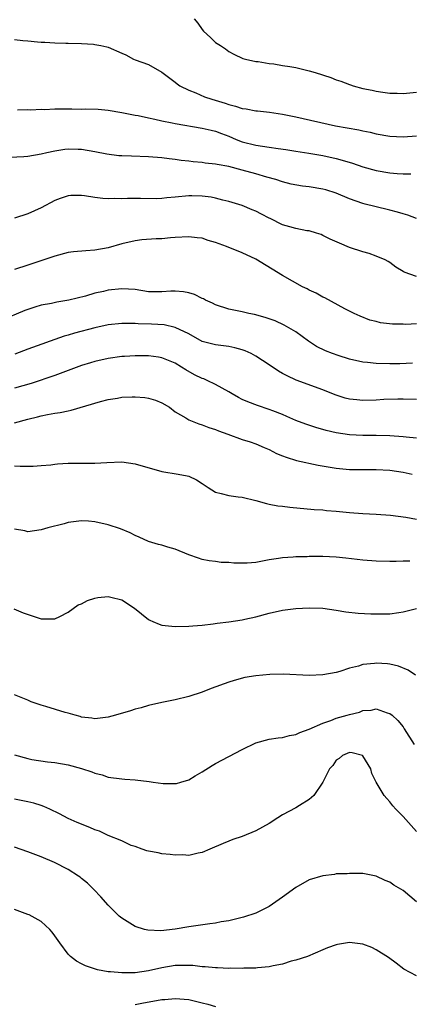
# Model space of a CAD drawing. Units: inches. Extents: x 2604000 to 2607000, y 1494000 to 1497000.
# Drawn here: x 2605370 to 2605428, y 1494222 to 1494369 of the extents above; entities that cross this region are included whole.
import ezdxf

# ---------------------------------------------------------------- set-up
doc = ezdxf.new("R2010")
doc.units = ezdxf.units.IN
doc.header["$MEASUREMENT"] = 0
doc.layers.add('LD26041494_2ft', color=180, linetype='Continuous')

msp = doc.modelspace()

# ---------------------------------------------------------------- linework, layer by layer
at = {"layer": 'LD26041494_2ft'}
for points, elevation in [([(2605395.82, 1494369), (2605396.34, 1494368.34), (2605397, 1494367.4), (2605397.18, 1494367.18), (2605398.23, 1494366.23), (2605399, 1494365.48), (2605399.72, 1494365), (2605400.51, 1494364.51), (2605401, 1494364.13), (2605401.74, 1494363.74), (2605403.1, 1494363.1), (2605403.46, 1494363), (2605405, 1494362.65), (2605405.37, 1494362.63), (2605407, 1494362.34), (2605407.71, 1494362.29), (2605409, 1494362.05), (2605410.11, 1494361.89), (2605411, 1494361.71), (2605413, 1494361.25), (2605413.85, 1494361), (2605416.22, 1494360.22), (2605417, 1494359.89), (2605417.7, 1494359.7), (2605419, 1494359.17), (2605419.14, 1494359.14), (2605419.54, 1494359), (2605421, 1494358.61), (2605422.37, 1494358.37), (2605423, 1494358.21), (2605423.96, 1494358.04), (2605425, 1494357.92), (2605426.12, 1494357.88), (2605427, 1494357.86), (2605429, 1494358.07)], 9420), ([(2605369, 1494365.89), (2605370.23, 1494365.77), (2605371, 1494365.71), (2605372.45, 1494365.55), (2605373, 1494365.5), (2605373.51, 1494365.51), (2605375, 1494365.4), (2605376.65, 1494365.35), (2605377, 1494365.38), (2605379, 1494365.31), (2605380.8, 1494365.2), (2605381, 1494365.17), (2605381.9, 1494365), (2605382.8, 1494364.8), (2605383, 1494364.77), (2605385, 1494363.89), (2605385.61, 1494363.61), (2605386.77, 1494363), (2605387, 1494362.9), (2605389, 1494362.17), (2605391, 1494361.04), (2605393, 1494359.52), (2605393.27, 1494359.27), (2605393.66, 1494359), (2605395, 1494358.33), (2605396.07, 1494357.93), (2605397.37, 1494357.37), (2605398.44, 1494357), (2605400.42, 1494356.42), (2605401, 1494356.22), (2605401.98, 1494355.98), (2605403, 1494355.61), (2605403.56, 1494355.56), (2605405, 1494355.25), (2605405.25, 1494355.25), (2605407.07, 1494355.07), (2605409, 1494354.77), (2605411, 1494354.35), (2605416.91, 1494353), (2605420.41, 1494352.41), (2605421, 1494352.27), (2605422.06, 1494352.06), (2605423, 1494351.82), (2605425, 1494351.46), (2605427, 1494351.39), (2605429, 1494351.55)], 9422), ([(2605369.42, 1494355.42), (2605371, 1494355.46), (2605371.42, 1494355.42), (2605373, 1494355.52), (2605373.48, 1494355.48), (2605375, 1494355.56), (2605375.54, 1494355.54), (2605377, 1494355.54), (2605377.55, 1494355.55), (2605379, 1494355.52), (2605379.55, 1494355.55), (2605381.5, 1494355.5), (2605383, 1494355.35), (2605385, 1494355), (2605387, 1494354.62), (2605387.44, 1494354.56), (2605389, 1494354.22), (2605389.96, 1494354.04), (2605391, 1494353.77), (2605392.51, 1494353.49), (2605393, 1494353.37), (2605397, 1494352.69), (2605398.36, 1494352.36), (2605399, 1494352.22), (2605399.87, 1494351.87), (2605401, 1494351.46), (2605402.08, 1494351), (2605403, 1494350.65), (2605405, 1494350.14), (2605406.01, 1494350.01), (2605407, 1494349.84), (2605408.37, 1494349.63), (2605409.49, 1494349.49), (2605411, 1494349.24), (2605412.95, 1494348.95), (2605415, 1494348.61), (2605417, 1494348.16), (2605417.91, 1494347.91), (2605419.43, 1494347.43), (2605421, 1494346.89), (2605423, 1494346.34), (2605425, 1494346), (2605426.1, 1494345.9), (2605427, 1494345.86), (2605428.13, 1494345.87)], 9424), ([(2605429, 1494339.17), (2605427.7, 1494339.7), (2605427, 1494339.86), (2605426.14, 1494340.14), (2605425, 1494340.44), (2605422.77, 1494341), (2605421.33, 1494341.33), (2605421, 1494341.43), (2605419, 1494342.11), (2605417, 1494342.97), (2605415.45, 1494343.45), (2605415, 1494343.57), (2605413, 1494343.91), (2605412, 1494344), (2605410.31, 1494344.31), (2605409, 1494344.66), (2605407.99, 1494345), (2605406.64, 1494345.37), (2605405, 1494345.85), (2605403, 1494346.42), (2605401, 1494346.95), (2605399.25, 1494347.25), (2605399, 1494347.32), (2605397.47, 1494347.47), (2605397, 1494347.55), (2605395.65, 1494347.65), (2605395, 1494347.75), (2605393.86, 1494347.86), (2605393, 1494348), (2605392.1, 1494348.1), (2605391, 1494348.25), (2605389, 1494348.41), (2605386.47, 1494348.47), (2605385, 1494348.52), (2605384.56, 1494348.56), (2605382.8, 1494348.8), (2605381, 1494349.16), (2605379, 1494349.48), (2605378.49, 1494349.51), (2605377, 1494349.55), (2605376.51, 1494349.49), (2605375, 1494349.26), (2605373.82, 1494349), (2605373, 1494348.8), (2605371, 1494348.45), (2605370.41, 1494348.41), (2605368.3, 1494348.3)], 9426), ([(2605429, 1494330.52), (2605427.15, 1494331.15), (2605427, 1494331.25), (2605425.91, 1494331.91), (2605425, 1494332.62), (2605424.77, 1494332.77), (2605424.31, 1494333), (2605423, 1494333.58), (2605421.94, 1494333.94), (2605421, 1494334.19), (2605419, 1494334.86), (2605417.48, 1494335.48), (2605416.12, 1494336.12), (2605415, 1494336.67), (2605414.77, 1494336.77), (2605414.07, 1494337), (2605413, 1494337.32), (2605412.64, 1494337.36), (2605411, 1494337.69), (2605410.07, 1494337.93), (2605409, 1494338.26), (2605407.16, 1494339.16), (2605407, 1494339.22), (2605405.84, 1494339.84), (2605405, 1494340.27), (2605404.47, 1494340.47), (2605403, 1494341.11), (2605401, 1494341.71), (2605400.07, 1494341.93), (2605399, 1494342.21), (2605398.35, 1494342.35), (2605397, 1494342.54), (2605395.44, 1494342.56), (2605395, 1494342.58), (2605393, 1494342.38), (2605391.71, 1494342.29), (2605391, 1494342.19), (2605390.14, 1494342.14), (2605387.81, 1494342.19), (2605385.84, 1494342.16), (2605385, 1494342.11), (2605383.85, 1494342.15), (2605383, 1494342.12), (2605382.17, 1494342.17), (2605381, 1494342.33), (2605379.44, 1494342.56), (2605379, 1494342.6), (2605377.4, 1494342.6), (2605377, 1494342.58), (2605375.81, 1494342.19), (2605375, 1494341.89), (2605373, 1494340.8), (2605371, 1494339.87), (2605369, 1494339.25)], 9428), ([(2605429, 1494323.44), (2605427.38, 1494323.38), (2605427, 1494323.39), (2605425.39, 1494323.39), (2605423.6, 1494323.6), (2605423, 1494323.78), (2605422.01, 1494324.01), (2605420.59, 1494324.59), (2605419.7, 1494325), (2605418.29, 1494325.71), (2605415.32, 1494327.32), (2605415, 1494327.45), (2605414.02, 1494328.02), (2605413, 1494328.48), (2605412.67, 1494328.67), (2605412, 1494329), (2605409, 1494330.69), (2605405, 1494333.12), (2605403, 1494334.06), (2605400.65, 1494335), (2605399, 1494335.62), (2605397.9, 1494335.9), (2605397, 1494336.24), (2605396.28, 1494336.28), (2605395, 1494336.47), (2605393, 1494336.33), (2605392.29, 1494336.29), (2605391, 1494336.15), (2605390.15, 1494336.15), (2605387.98, 1494335.98), (2605387, 1494335.86), (2605385, 1494335.39), (2605383, 1494334.82), (2605381, 1494334.45), (2605379.63, 1494334.37), (2605377.79, 1494334.21), (2605377, 1494334.11), (2605375, 1494333.58), (2605373.39, 1494333), (2605371, 1494332.24), (2605369, 1494331.57)], 9430), ([(2605428.42, 1494317.58), (2605426.51, 1494317.49), (2605425, 1494317.46), (2605423, 1494317.53), (2605421.66, 1494317.66), (2605421, 1494317.75), (2605419, 1494318.19), (2605417.28, 1494318.72), (2605416.48, 1494319), (2605415.41, 1494319.41), (2605414.07, 1494320.07), (2605412.86, 1494320.86), (2605411, 1494322.24), (2605409.26, 1494323.26), (2605407.88, 1494323.88), (2605406.41, 1494324.41), (2605404.83, 1494324.83), (2605403.98, 1494325), (2605403, 1494325.24), (2605401, 1494325.66), (2605399, 1494326.28), (2605398.53, 1494326.53), (2605397.51, 1494327), (2605397.19, 1494327.19), (2605397, 1494327.26), (2605395.85, 1494327.85), (2605395, 1494328.1), (2605394.24, 1494328.24), (2605393, 1494328.34), (2605392.31, 1494328.31), (2605391, 1494328.21), (2605389, 1494328.25), (2605387, 1494328.56), (2605385, 1494328.7), (2605383, 1494328.47), (2605382.3, 1494328.3), (2605381, 1494328.01), (2605379.61, 1494327.61), (2605377.11, 1494327), (2605375.3, 1494326.7), (2605374.51, 1494326.51), (2605373, 1494326.22), (2605372.04, 1494325.96), (2605371, 1494325.62), (2605370.55, 1494325.45), (2605367, 1494323.95)], 9432), ([(2605429, 1494312.17), (2605427, 1494312.2), (2605426.19, 1494312.19), (2605424.14, 1494312.14), (2605423, 1494312.07), (2605421, 1494312.03), (2605420.1, 1494312.1), (2605419, 1494312.22), (2605418.37, 1494312.37), (2605416.84, 1494312.84), (2605415, 1494313.58), (2605411.05, 1494315.05), (2605409.67, 1494315.67), (2605409, 1494316.05), (2605408.38, 1494316.38), (2605407, 1494317.34), (2605405, 1494318.64), (2605404.33, 1494319), (2605403.41, 1494319.41), (2605403, 1494319.56), (2605401.87, 1494319.87), (2605401, 1494320.05), (2605400.18, 1494320.18), (2605399, 1494320.3), (2605397, 1494320.82), (2605395, 1494321.95), (2605393, 1494322.93), (2605391.32, 1494323.32), (2605389.42, 1494323.42), (2605387.46, 1494323.46), (2605387, 1494323.49), (2605385.49, 1494323.49), (2605385, 1494323.52), (2605383, 1494323.32), (2605381, 1494322.88), (2605377.94, 1494322.06), (2605377, 1494321.77), (2605376.39, 1494321.61), (2605371, 1494319.67), (2605369.06, 1494318.94)], 9434), ([(2605429, 1494306.39), (2605427.47, 1494306.53), (2605427, 1494306.59), (2605425, 1494306.74), (2605423, 1494306.78), (2605421, 1494306.77), (2605419, 1494306.86), (2605417, 1494307.16), (2605415.52, 1494307.52), (2605413.96, 1494307.96), (2605412.47, 1494308.47), (2605411, 1494309.02), (2605409.64, 1494309.64), (2605409, 1494309.9), (2605407.54, 1494310.46), (2605407, 1494310.68), (2605405.26, 1494311.26), (2605403.81, 1494311.81), (2605403, 1494312.17), (2605402.44, 1494312.44), (2605401.46, 1494313), (2605401, 1494313.29), (2605399, 1494314.42), (2605397.76, 1494315), (2605397.23, 1494315.23), (2605397, 1494315.31), (2605395.86, 1494315.85), (2605394.57, 1494316.57), (2605393.92, 1494317), (2605393, 1494317.56), (2605391, 1494318.4), (2605390.49, 1494318.49), (2605389, 1494318.68), (2605387.33, 1494318.67), (2605387, 1494318.68), (2605385.42, 1494318.58), (2605385, 1494318.57), (2605383, 1494318.3), (2605381, 1494317.83), (2605380.35, 1494317.65), (2605379, 1494317.21), (2605377, 1494316.47), (2605376.19, 1494316.19), (2605375, 1494315.74), (2605371.46, 1494314.54), (2605369, 1494313.84)], 9436), ([(2605369, 1494308.67), (2605371, 1494309.24), (2605372.43, 1494309.57), (2605373, 1494309.73), (2605373.91, 1494309.91), (2605375, 1494310.1), (2605375.79, 1494310.21), (2605377, 1494310.46), (2605377.46, 1494310.54), (2605381.85, 1494311.85), (2605383, 1494312.14), (2605384.36, 1494312.36), (2605385, 1494312.49), (2605386.54, 1494312.54), (2605387, 1494312.57), (2605388.44, 1494312.44), (2605389, 1494312.37), (2605390.06, 1494312.06), (2605391, 1494311.68), (2605392.13, 1494311), (2605393, 1494310.33), (2605394.58, 1494309.42), (2605395, 1494309.14), (2605396.51, 1494308.51), (2605397, 1494308.39), (2605397.98, 1494307.98), (2605399, 1494307.67), (2605399.46, 1494307.46), (2605400.84, 1494307), (2605403, 1494306.19), (2605404.19, 1494305.81), (2605405, 1494305.52), (2605406.27, 1494305), (2605406.77, 1494304.77), (2605407, 1494304.69), (2605408.11, 1494304.11), (2605409, 1494303.76), (2605409.52, 1494303.52), (2605411.07, 1494303.07), (2605414.34, 1494302.34), (2605417, 1494301.88), (2605419, 1494301.7), (2605421, 1494301.68), (2605423, 1494301.72), (2605425, 1494301.62), (2605427, 1494301.29), (2605428.37, 1494301)], 9438), ([(2605369, 1494302.25), (2605369.82, 1494302.18), (2605371, 1494302.22), (2605371.79, 1494302.21), (2605373, 1494302.29), (2605374.41, 1494302.41), (2605375, 1494302.48), (2605375.43, 1494302.57), (2605377, 1494302.63), (2605377.34, 1494302.66), (2605381, 1494302.67), (2605382.77, 1494302.77), (2605385, 1494302.83), (2605387, 1494302.56), (2605391, 1494301.38), (2605393.42, 1494301), (2605394.76, 1494300.76), (2605395, 1494300.7), (2605396.15, 1494300.15), (2605397, 1494299.62), (2605397.9, 1494299), (2605399, 1494298.32), (2605399.86, 1494298.14), (2605401, 1494297.8), (2605402.37, 1494297.63), (2605403, 1494297.56), (2605405, 1494297.08), (2605406.62, 1494296.62), (2605407, 1494296.54), (2605408.29, 1494296.29), (2605409, 1494296.22), (2605410.08, 1494296.08), (2605413.72, 1494295.71), (2605415, 1494295.66), (2605415.58, 1494295.58), (2605417, 1494295.5), (2605419, 1494295.29), (2605421, 1494295.13), (2605423, 1494295.03), (2605425.11, 1494294.89), (2605427.41, 1494294.59), (2605429, 1494294.29)], 9440), ([(2605428.01, 1494288.01), (2605427, 1494288), (2605425.94, 1494287.94), (2605425, 1494287.94), (2605423, 1494288.01), (2605421, 1494288.17), (2605418.47, 1494288.47), (2605417, 1494288.61), (2605415, 1494288.7), (2605413, 1494288.69), (2605412.68, 1494288.68), (2605411, 1494288.66), (2605410.61, 1494288.61), (2605409, 1494288.53), (2605408.42, 1494288.42), (2605407, 1494288.19), (2605405.99, 1494287.99), (2605405, 1494287.82), (2605403.7, 1494287.7), (2605401.71, 1494287.71), (2605401, 1494287.8), (2605399.83, 1494287.83), (2605399, 1494287.94), (2605398.04, 1494288.04), (2605397, 1494288.25), (2605396.44, 1494288.44), (2605395, 1494288.98), (2605393, 1494289.81), (2605391.88, 1494290.12), (2605391, 1494290.38), (2605390.5, 1494290.5), (2605389, 1494290.94), (2605387.58, 1494291.58), (2605387, 1494291.83), (2605386.24, 1494292.24), (2605384.82, 1494292.82), (2605383, 1494293.42), (2605381, 1494293.89), (2605380.02, 1494293.98), (2605379, 1494294.05), (2605377, 1494293.79), (2605376.39, 1494293.61), (2605373.98, 1494293), (2605373, 1494292.7), (2605371, 1494292.4), (2605370.52, 1494292.52), (2605369, 1494292.78)], 9442), ([(2605368.89, 1494280.89), (2605370.3, 1494280.3), (2605373, 1494279.41), (2605373.4, 1494279.4), (2605375, 1494279.4), (2605375.74, 1494279.74), (2605377, 1494280.4), (2605378.52, 1494281.48), (2605379, 1494281.66), (2605379.88, 1494282.12), (2605381, 1494282.5), (2605381.43, 1494282.57), (2605383, 1494282.74), (2605383.38, 1494282.62), (2605385, 1494282.22), (2605386.89, 1494281), (2605389, 1494279.28), (2605389.19, 1494279.19), (2605389.66, 1494279), (2605390.58, 1494278.59), (2605391, 1494278.46), (2605393, 1494278.26), (2605395, 1494278.31), (2605395.63, 1494278.37), (2605397, 1494278.46), (2605398.64, 1494278.64), (2605399.26, 1494278.74), (2605401, 1494278.97), (2605403, 1494279.27), (2605403.36, 1494279.36), (2605405, 1494279.7), (2605407, 1494280.26), (2605409, 1494280.72), (2605411, 1494280.96), (2605413, 1494281.07), (2605415, 1494280.99), (2605417, 1494280.71), (2605418.47, 1494280.47), (2605420.27, 1494280.27), (2605422.17, 1494280.17), (2605423, 1494280.15), (2605424.17, 1494280.17), (2605425, 1494280.16), (2605426.37, 1494280.37), (2605427, 1494280.43), (2605429, 1494280.93)], 9444), ([(2605428.86, 1494271), (2605427.75, 1494271.75), (2605426.32, 1494272.32), (2605425, 1494272.63), (2605424.66, 1494272.66), (2605423, 1494272.77), (2605422.73, 1494272.73), (2605421, 1494272.56), (2605420.34, 1494272.34), (2605419, 1494272.03), (2605417.53, 1494271.53), (2605417, 1494271.41), (2605415, 1494271.02), (2605413, 1494270.95), (2605409.14, 1494271.13), (2605407.11, 1494271.11), (2605405, 1494270.9), (2605403.38, 1494270.62), (2605401.79, 1494270.21), (2605401, 1494269.97), (2605398.35, 1494269), (2605397, 1494268.47), (2605395, 1494267.81), (2605393, 1494267.33), (2605391, 1494266.93), (2605389, 1494266.47), (2605387.88, 1494266.12), (2605387, 1494265.89), (2605386.33, 1494265.67), (2605384.08, 1494265), (2605383, 1494264.72), (2605381, 1494264.47), (2605380.55, 1494264.55), (2605379, 1494264.72), (2605378.8, 1494264.8), (2605378.05, 1494265), (2605377, 1494265.32), (2605376.57, 1494265.43), (2605373.69, 1494266.31), (2605373, 1494266.49), (2605371.5, 1494267), (2605371, 1494267.24), (2605369, 1494268.05)], 9446), ([(2605369, 1494259.07), (2605371, 1494258.53), (2605371.58, 1494258.42), (2605373.93, 1494258.07), (2605375, 1494257.96), (2605377, 1494257.58), (2605379, 1494257.04), (2605380.55, 1494256.55), (2605381, 1494256.36), (2605382.09, 1494256.09), (2605383, 1494255.78), (2605385, 1494255.5), (2605385.45, 1494255.45), (2605387, 1494255.36), (2605389.1, 1494255.1), (2605389.71, 1494255), (2605391.18, 1494254.82), (2605393.18, 1494254.82), (2605393.84, 1494255), (2605395, 1494255.37), (2605395.95, 1494255.95), (2605397, 1494256.55), (2605398.49, 1494257.51), (2605399, 1494257.8), (2605403, 1494259.89), (2605405, 1494260.9), (2605407, 1494261.42), (2605408.36, 1494261.64), (2605409, 1494261.66), (2605410.02, 1494261.98), (2605411, 1494262.12), (2605411.56, 1494262.44), (2605413, 1494262.94), (2605415, 1494263.84), (2605416.22, 1494264.22), (2605417, 1494264.55), (2605418.66, 1494265), (2605419, 1494265.11), (2605420.51, 1494265.49), (2605421, 1494265.71), (2605422.23, 1494265.77), (2605423, 1494265.95), (2605424.63, 1494265.37), (2605425, 1494265.27), (2605425.34, 1494265), (2605426.21, 1494264.21), (2605427, 1494263.26), (2605427.17, 1494263), (2605428.63, 1494260.63)], 9448), ([(2605429, 1494247.63), (2605427, 1494249.89), (2605425.9, 1494251), (2605425.47, 1494251.47), (2605425, 1494252.07), (2605424.55, 1494252.55), (2605424.19, 1494253), (2605422.99, 1494254.99), (2605422.31, 1494256.31), (2605422.16, 1494257), (2605421, 1494258.97), (2605420.95, 1494259), (2605419.39, 1494259.39), (2605419, 1494259.42), (2605417.93, 1494259), (2605417.46, 1494258.54), (2605417, 1494258.28), (2605416.5, 1494257.5), (2605416.03, 1494257), (2605415.01, 1494254.99), (2605413.66, 1494253), (2605413, 1494252.41), (2605411.51, 1494251.51), (2605411, 1494251.17), (2605409, 1494250.11), (2605408.3, 1494249.7), (2605407, 1494248.86), (2605405, 1494247.73), (2605403, 1494246.9), (2605401.57, 1494246.43), (2605401, 1494246.18), (2605400.13, 1494245.87), (2605398.16, 1494245), (2605397, 1494244.51), (2605396.42, 1494244.42), (2605395, 1494244.06), (2605394.14, 1494244.14), (2605393, 1494244.1), (2605392.22, 1494244.22), (2605391, 1494244.32), (2605390.44, 1494244.44), (2605389, 1494244.69), (2605388.77, 1494244.77), (2605388.03, 1494245), (2605387, 1494245.41), (2605386.42, 1494245.58), (2605385, 1494246.23), (2605383, 1494247.03), (2605381.68, 1494247.68), (2605381, 1494247.9), (2605380.24, 1494248.24), (2605378.34, 1494249), (2605377, 1494249.61), (2605375.72, 1494250.28), (2605374.25, 1494251), (2605373.39, 1494251.39), (2605373, 1494251.54), (2605371.87, 1494251.87), (2605371, 1494252.08), (2605370.25, 1494252.25), (2605369, 1494252.48)], 9450), ([(2605429, 1494237.15), (2605427, 1494238.83), (2605425.61, 1494239.61), (2605425, 1494240.07), (2605424.32, 1494240.32), (2605423, 1494240.99), (2605421, 1494241.37), (2605420.64, 1494241.36), (2605419, 1494241.38), (2605418.67, 1494241.33), (2605417, 1494241.31), (2605416.76, 1494241.24), (2605415, 1494241.05), (2605413, 1494240.41), (2605411, 1494239.29), (2605409, 1494237.83), (2605407, 1494236.45), (2605405, 1494235.45), (2605403.17, 1494234.83), (2605401, 1494234.33), (2605399.86, 1494234.14), (2605399, 1494233.97), (2605398.14, 1494233.86), (2605396.41, 1494233.59), (2605395, 1494233.4), (2605393, 1494233.06), (2605390.82, 1494232.82), (2605388.89, 1494232.89), (2605388.41, 1494233), (2605387, 1494233.44), (2605385, 1494234.68), (2605384.64, 1494235), (2605383, 1494236.67), (2605381.9, 1494237.9), (2605380.85, 1494239), (2605379.91, 1494239.91), (2605379, 1494240.64), (2605378.81, 1494240.81), (2605378.56, 1494241), (2605377, 1494241.95), (2605374.95, 1494243), (2605373, 1494243.85), (2605371, 1494244.63), (2605369, 1494245.31)], 9452), ([(2605429, 1494226.07), (2605427.09, 1494227.09), (2605425.98, 1494227.98), (2605424.83, 1494228.83), (2605423, 1494229.98), (2605422.31, 1494230.31), (2605421, 1494230.84), (2605419, 1494231.08), (2605417.21, 1494230.79), (2605417, 1494230.73), (2605415.71, 1494230.28), (2605415, 1494229.96), (2605412.72, 1494229), (2605411, 1494228.44), (2605410.27, 1494228.27), (2605409, 1494227.84), (2605407.58, 1494227.58), (2605407, 1494227.42), (2605405.27, 1494227.27), (2605405, 1494227.23), (2605403.22, 1494227.22), (2605403, 1494227.2), (2605401.23, 1494227.23), (2605401, 1494227.21), (2605399.29, 1494227.29), (2605399, 1494227.27), (2605397.45, 1494227.45), (2605397, 1494227.46), (2605395.62, 1494227.62), (2605395, 1494227.65), (2605393.65, 1494227.65), (2605393, 1494227.63), (2605391, 1494227.29), (2605389, 1494226.83), (2605387, 1494226.55), (2605385.45, 1494226.55), (2605385, 1494226.52), (2605383.3, 1494226.7), (2605383, 1494226.7), (2605381.37, 1494227), (2605381.07, 1494227.07), (2605379.58, 1494227.58), (2605379, 1494227.89), (2605378.26, 1494228.26), (2605377.33, 1494229), (2605377, 1494229.34), (2605375.76, 1494231), (2605375, 1494232.07), (2605374.6, 1494232.6), (2605374.25, 1494233), (2605373, 1494234.2), (2605371.18, 1494235.18), (2605371, 1494235.26), (2605369, 1494235.99)], 9454), ([(2605387, 1494221.81), (2605387.99, 1494222.01), (2605391, 1494222.54), (2605391.43, 1494222.57), (2605393, 1494222.73), (2605395, 1494222.57), (2605397, 1494222.07), (2605397.85, 1494221.85), (2605399, 1494221.49)], 9456)]:
    msp.add_lwpolyline(points, dxfattribs=dict(at, elevation=elevation))

doc.saveas('drawing.dxf')
